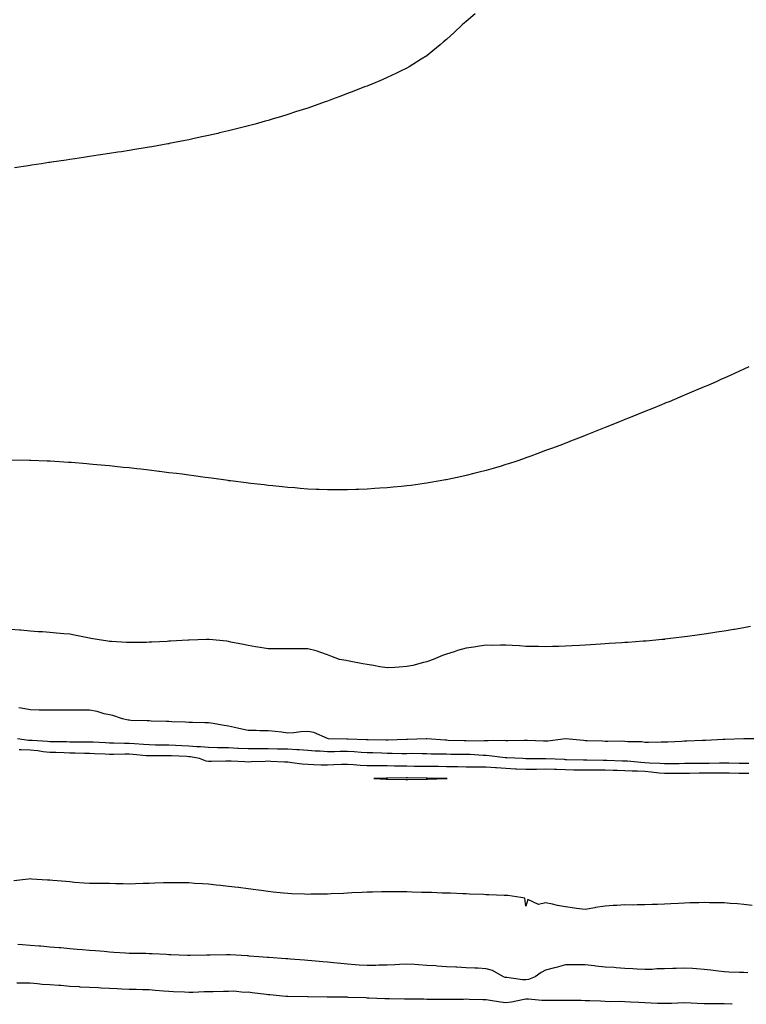
# Model space of a CAD drawing. Units: inches. Extents: x 968483 to 971123, y 7326938 to 7329578.
# Drawn here: x 970313 to 970679, y 7326938 to 7327435 of the extents above; entities that cross this region are included whole.
import ezdxf

# ---------------------------------------------------------------- set-up
doc = ezdxf.new("R2010")
doc.units = ezdxf.units.IN
doc.header["$MEASUREMENT"] = 0
doc.layers.add('Contour_96847326', color=7, linetype='Continuous', true_color=0x412288)

msp = doc.modelspace()

# ---------------------------------------------------------------- linework, layer by layer
at = {"layer": 'Contour_96847326'}
for points in [[(970542.48, 7327437.49, 3266), (970538.05, 7327433.72, 3266), (970537.07, 7327432.89, 3266), (970535.99, 7327431.92, 3266), (970531.86, 7327428.11, 3266), (970528.05, 7327424.6, 3266), (970526.59, 7327423.38, 3266), (970524.88, 7327421.92, 3266), (970521.15, 7327418.82, 3266), (970518.05, 7327416.31, 3266), (970515.35, 7327414.62, 3266), (970511.08, 7327411.92, 3266), (970509.2, 7327410.77, 3266), (970508.05, 7327410.08, 3266), (970504.56, 7327408.43, 3266), (970502.51, 7327407.46, 3266), (970498.05, 7327405.33, 3266), (970495.68, 7327404.29, 3266), (970490.05, 7327401.92, 3266), (970488.63, 7327401.34, 3266), (970488.05, 7327401.11, 3266), (970486.75, 7327400.63, 3266), (970481.38, 7327398.59, 3266), (970478.05, 7327397.3, 3266), (970474.17, 7327395.8, 3266), (970470.6, 7327394.46, 3266), (970468.05, 7327393.53, 3266), (970466.89, 7327393.09, 3266), (970463.61, 7327391.92, 3266), (970459.48, 7327390.5, 3266), (970458.05, 7327390.02, 3266), (970455.23, 7327389.1, 3266), (970451.97, 7327388.01, 3266), (970448.05, 7327386.73, 3266), (970444.36, 7327385.61, 3266), (970440.66, 7327384.53, 3266), (970438.05, 7327383.74, 3266), (970436.63, 7327383.33, 3266), (970431.57, 7327381.92, 3266), (970428.81, 7327381.16, 3266), (970428.05, 7327380.96, 3266), (970426.78, 7327380.66, 3266), (970420.81, 7327379.16, 3266), (970418.05, 7327378.49, 3266), (970413.57, 7327377.44, 3266), (970412.73, 7327377.24, 3266), (970408.05, 7327376.16, 3266), (970404.57, 7327375.4, 3266), (970400.71, 7327374.58, 3266), (970398.05, 7327374, 3266), (970396.31, 7327373.65, 3266), (970388.17, 7327372.04, 3266), (970388.05, 7327372.01, 3266), (970387.97, 7327372, 3266), (970387.52, 7327371.92, 3266), (970379.49, 7327370.48, 3266), (970378.05, 7327370.24, 3266), (970376.05, 7327369.92, 3266), (970370.91, 7327369.06, 3266), (970368.05, 7327368.59, 3266), (970364.09, 7327367.96, 3266), (970362.29, 7327367.68, 3266), (970358.05, 7327367.04, 3266), (970353.61, 7327366.36, 3266), (970352.3, 7327366.17, 3266), (970348.05, 7327365.53, 3266), (970344.89, 7327365.08, 3266), (970340.55, 7327364.42, 3266), (970338.05, 7327364.03, 3266), (970336.19, 7327363.78, 3266), (970328.81, 7327362.68, 3266), (970328.05, 7327362.56, 3266), (970327.49, 7327362.48, 3266), (970323.81, 7327361.92, 3266), (970318.8, 7327361.17, 3266), (970318.05, 7327361.06, 3266), (970317.02, 7327360.9, 3266), (970310.16, 7327359.81, 3266)], [(970680.53, 7327259.43, 3267), (970678.05, 7327258.3, 3267), (970673.65, 7327256.32, 3267), (970671.46, 7327255.33, 3267), (970668.05, 7327253.78, 3267), (970666.77, 7327253.2, 3267), (970664, 7327251.92, 3267), (970659.82, 7327250.15, 3267), (970658.05, 7327249.39, 3267), (970653.62, 7327247.48, 3267), (970652.83, 7327247.15, 3267), (970648.05, 7327245.16, 3267), (970645.77, 7327244.19, 3267), (970640.43, 7327241.92, 3267), (970638.72, 7327241.25, 3267), (970638.05, 7327240.97, 3267), (970636.47, 7327240.34, 3267), (970631.59, 7327238.39, 3267), (970628.05, 7327236.96, 3267), (970624.45, 7327235.53, 3267), (970619.78, 7327233.65, 3267), (970618.05, 7327232.95, 3267), (970617.32, 7327232.65, 3267), (970615.6, 7327231.92, 3267), (970610.21, 7327229.76, 3267), (970608.05, 7327228.89, 3267), (970603.05, 7327226.92, 3267), (970598.05, 7327224.93, 3267), (970595.89, 7327224.08, 3267), (970590.6, 7327221.92, 3267), (970588.75, 7327221.22, 3267), (970588.05, 7327220.95, 3267), (970586.53, 7327220.4, 3267), (970581.44, 7327218.54, 3267), (970578.05, 7327217.25, 3267), (970574.16, 7327215.8, 3267), (970570.61, 7327214.47, 3267), (970568.05, 7327213.54, 3267), (970566.85, 7327213.12, 3267), (970563.54, 7327211.92, 3267), (970559.4, 7327210.57, 3267), (970558.05, 7327210.15, 3267), (970555.57, 7327209.44, 3267), (970551.66, 7327208.3, 3267), (970548.05, 7327207.26, 3267), (970543.79, 7327206.17, 3267), (970541.8, 7327205.67, 3267), (970538.05, 7327204.71, 3267), (970535.77, 7327204.19, 3267), (970528.8, 7327202.67, 3267), (970528.05, 7327202.51, 3267), (970527.55, 7327202.42, 3267), (970524.78, 7327201.92, 3267), (970519.04, 7327200.93, 3267), (970518.05, 7327200.77, 3267), (970516.72, 7327200.59, 3267), (970510.25, 7327199.72, 3267), (970508.05, 7327199.43, 3267), (970505.29, 7327199.16, 3267), (970501.21, 7327198.76, 3267), (970498.05, 7327198.44, 3267), (970494.36, 7327198.22, 3267), (970491.9, 7327198.07, 3267), (970488.05, 7327197.83, 3267), (970483.78, 7327197.65, 3267), (970482.38, 7327197.59, 3267), (970478.05, 7327197.43, 3267), (970473.57, 7327197.44, 3267), (970472.53, 7327197.44, 3267), (970468.05, 7327197.47, 3267), (970463.77, 7327197.64, 3267), (970462.28, 7327197.69, 3267), (970458.05, 7327197.87, 3267), (970454.31, 7327198.17, 3267), (970451.58, 7327198.39, 3267), (970448.05, 7327198.71, 3267), (970445.15, 7327199.01, 3267), (970440.52, 7327199.45, 3267), (970438.05, 7327199.7, 3267), (970436.07, 7327199.93, 3267), (970429.32, 7327200.65, 3267), (970428.05, 7327200.79, 3267), (970427.06, 7327200.93, 3267), (970419.11, 7327201.92, 3267), (970418.18, 7327202.05, 3267), (970417.88, 7327202.09, 3267), (970409.44, 7327203.3, 3267), (970408.05, 7327203.47, 3267), (970406.25, 7327203.72, 3267), (970400.66, 7327204.53, 3267), (970398.05, 7327204.86, 3267), (970394.68, 7327205.28, 3267), (970391.8, 7327205.67, 3267), (970388.05, 7327206.11, 3267), (970383.26, 7327206.71, 3267), (970382.88, 7327206.75, 3267), (970378.05, 7327207.34, 3267), (970373.95, 7327207.82, 3267), (970371.94, 7327208.04, 3267), (970368.05, 7327208.48, 3267), (970364.93, 7327208.8, 3267), (970360.73, 7327209.24, 3267), (970358.05, 7327209.52, 3267), (970355.86, 7327209.73, 3267), (970349.68, 7327210.29, 3267), (970348.05, 7327210.44, 3267), (970346.67, 7327210.54, 3267), (970338.76, 7327211.21, 3267), (970338.05, 7327211.26, 3267), (970337.42, 7327211.29, 3267), (970328.11, 7327211.86, 3267), (970328.05, 7327211.87, 3267), (970328, 7327211.87, 3267), (970326.71, 7327211.92, 3267), (970318.39, 7327212.26, 3267), (970318.05, 7327212.28, 3267), (970317.69, 7327212.28, 3267), (970308.52, 7327212.38, 3267)], [(970681.43, 7327128.54, 3268), (970678.05, 7327127.9, 3268), (970673.23, 7327127.09, 3268), (970672.93, 7327127.04, 3268), (970668.05, 7327126.24, 3268), (970664.32, 7327125.65, 3268), (970661.37, 7327125.24, 3268), (970658.05, 7327124.72, 3268), (970655.61, 7327124.36, 3268), (970649.68, 7327123.55, 3268), (970648.05, 7327123.32, 3268), (970646.81, 7327123.16, 3268), (970638.2, 7327122.07, 3268), (970638.05, 7327122.05, 3268), (970637.93, 7327122.04, 3268), (970636.78, 7327121.92, 3268), (970628.75, 7327121.21, 3268), (970628.05, 7327121.14, 3268), (970627.21, 7327121.08, 3268), (970619.47, 7327120.5, 3268), (970618.05, 7327120.39, 3268), (970616.41, 7327120.28, 3268), (970610.09, 7327119.88, 3268), (970608.05, 7327119.75, 3268), (970605.76, 7327119.63, 3268), (970600.67, 7327119.31, 3268), (970598.05, 7327119.16, 3268), (970595.13, 7327119.01, 3268), (970591.19, 7327118.78, 3268), (970588.05, 7327118.62, 3268), (970584.63, 7327118.5, 3268), (970581.58, 7327118.39, 3268), (970578.05, 7327118.28, 3268), (970574.51, 7327118.37, 3268), (970571.56, 7327118.42, 3268), (970568.05, 7327118.52, 3268), (970564.88, 7327118.75, 3268), (970561.09, 7327118.88, 3268), (970558.05, 7327119.08, 3268), (970555.25, 7327119.11, 3268), (970550.97, 7327119, 3268), (970548.05, 7327119.04, 3268), (970544.71, 7327118.58, 3268), (970541.83, 7327118.14, 3268), (970538.05, 7327117.64, 3268), (970533.63, 7327116.35, 3268), (970531.94, 7327115.81, 3268), (970528.05, 7327114.63, 3268), (970526.07, 7327113.9, 3268), (970521.34, 7327111.92, 3268), (970518.96, 7327111.01, 3268), (970518.05, 7327110.67, 3268), (970516.45, 7327110.32, 3268), (970511.06, 7327108.91, 3268), (970508.05, 7327108.32, 3268), (970504.17, 7327108.04, 3268), (970502.03, 7327107.94, 3268), (970498.05, 7327107.65, 3268), (970494.37, 7327108.23, 3268), (970491.17, 7327108.8, 3268), (970488.05, 7327109.31, 3268), (970485.82, 7327109.69, 3268), (970478.88, 7327111.09, 3268), (970478.05, 7327111.24, 3268), (970477.46, 7327111.33, 3268), (970474.15, 7327111.92, 3268), (970469.65, 7327113.52, 3268), (970468.05, 7327114.28, 3268), (970464.62, 7327115.35, 3268), (970462.32, 7327116.18, 3268), (970458.05, 7327117.33, 3268), (970453.44, 7327117.32, 3268), (970452.72, 7327117.25, 3268), (970448.05, 7327117.24, 3268), (970443.42, 7327117.29, 3268), (970442.79, 7327117.19, 3268), (970438.05, 7327117.22, 3268), (970434.07, 7327117.94, 3268), (970431.69, 7327118.27, 3268), (970428.05, 7327118.88, 3268), (970425.67, 7327119.53, 3268), (970419.28, 7327120.69, 3268), (970418.05, 7327120.98, 3268), (970417.21, 7327121.08, 3268), (970408.41, 7327121.92, 3268), (970408.05, 7327121.96, 3268), (970408.01, 7327121.96, 3268), (970406.94, 7327121.92, 3268), (970398.31, 7327121.66, 3268), (970398.05, 7327121.65, 3268), (970397.76, 7327121.63, 3268), (970388.84, 7327121.13, 3268), (970388.05, 7327121.09, 3268), (970387.18, 7327121.05, 3268), (970379.37, 7327120.61, 3268), (970378.05, 7327120.55, 3268), (970376.66, 7327120.54, 3268), (970369.55, 7327120.42, 3268), (970368.05, 7327120.41, 3268), (970366.62, 7327120.5, 3268), (970359.03, 7327120.94, 3268), (970358.05, 7327121.01, 3268), (970357.26, 7327121.13, 3268), (970351.78, 7327121.92, 3268), (970348.68, 7327122.56, 3268), (970348.05, 7327122.66, 3268), (970347.15, 7327122.82, 3268), (970340.36, 7327124.24, 3268), (970338.05, 7327124.61, 3268), (970335.09, 7327124.88, 3268), (970331.32, 7327125.19, 3268), (970328.05, 7327125.49, 3268), (970324.2, 7327125.77, 3268), (970322.03, 7327125.9, 3268), (970318.05, 7327126.2, 3268), (970313.36, 7327126.61, 3268), (970312.8, 7327126.66, 3268), (970308.05, 7327127.04, 3268)], [(970684.05, 7327071.92, 3269), (970678.11, 7327071.87, 3269), (970678.05, 7327071.86, 3269), (970677.99, 7327071.86, 3269), (970668.43, 7327071.54, 3269), (970668.05, 7327071.54, 3269), (970667.66, 7327071.52, 3269), (970658.85, 7327071.12, 3269), (970658.05, 7327071.09, 3269), (970657.18, 7327071.05, 3269), (970649.28, 7327070.69, 3269), (970648.05, 7327070.64, 3269), (970646.71, 7327070.59, 3269), (970639.69, 7327070.27, 3269), (970638.05, 7327070.21, 3269), (970636.39, 7327070.26, 3269), (970629.92, 7327070.05, 3269), (970628.05, 7327070.11, 3269), (970626.51, 7327070.38, 3269), (970619.58, 7327070.38, 3269), (970618.05, 7327070.59, 3269), (970616.76, 7327070.64, 3269), (970609.43, 7327070.54, 3269), (970608.05, 7327070.59, 3269), (970606.76, 7327070.63, 3269), (970599.07, 7327070.9, 3269), (970598.05, 7327070.93, 3269), (970597.13, 7327071.01, 3269), (970588.12, 7327071.86, 3269), (970588.05, 7327071.86, 3269), (970587.99, 7327071.86, 3269), (970579.18, 7327070.78, 3269), (970578.05, 7327070.77, 3269), (970576.93, 7327070.79, 3269), (970568.89, 7327071.08, 3269), (970568.05, 7327071.1, 3269), (970567.25, 7327071.11, 3269), (970559.04, 7327070.93, 3269), (970558.05, 7327070.95, 3269), (970557.13, 7327071, 3269), (970549.12, 7327070.84, 3269), (970548.05, 7327070.89, 3269), (970547.05, 7327070.92, 3269), (970539.18, 7327070.79, 3269), (970538.05, 7327070.82, 3269), (970536.97, 7327070.84, 3269), (970528.85, 7327071.12, 3269), (970528.05, 7327071.13, 3269), (970527.3, 7327071.16, 3269), (970518.16, 7327071.92, 3269), (970518.05, 7327071.96, 3269), (970518.01, 7327071.95, 3269), (970517.8, 7327071.92, 3269), (970508.39, 7327071.58, 3269), (970508.05, 7327071.58, 3269), (970507.71, 7327071.58, 3269), (970498.69, 7327071.28, 3269), (970498.05, 7327071.28, 3269), (970497.42, 7327071.29, 3269), (970488.6, 7327071.38, 3269), (970488.05, 7327071.39, 3269), (970487.55, 7327071.42, 3269), (970478.32, 7327071.65, 3269), (970478.05, 7327071.67, 3269), (970477.8, 7327071.66, 3269), (970468.5, 7327071.92, 3269), (970468.11, 7327071.98, 3269), (970468.05, 7327071.99, 3269), (970467.95, 7327072.02, 3269), (970461.2, 7327075.07, 3269), (970458.05, 7327075.63, 3269), (970454.58, 7327075.39, 3269), (970451.11, 7327074.98, 3269), (970448.05, 7327074.76, 3269), (970444.8, 7327075.17, 3269), (970441.63, 7327075.5, 3269), (970438.05, 7327075.96, 3269), (970433.97, 7327076, 3269), (970432.13, 7327076.01, 3269), (970428.05, 7327076.06, 3269), (970423.3, 7327077.17, 3269), (970422.69, 7327077.28, 3269), (970418.05, 7327078.27, 3269), (970414.83, 7327078.7, 3269), (970410.42, 7327079.55, 3269), (970408.05, 7327079.9, 3269), (970406.09, 7327079.96, 3269), (970399.88, 7327080.09, 3269), (970398.05, 7327080.15, 3269), (970396.45, 7327080.32, 3269), (970389.5, 7327080.48, 3269), (970388.05, 7327080.61, 3269), (970386.81, 7327080.67, 3269), (970379.14, 7327080.83, 3269), (970378.05, 7327080.88, 3269), (970377.14, 7327081.01, 3269), (970368.78, 7327081.19, 3269), (970368.05, 7327081.28, 3269), (970367.48, 7327081.35, 3269), (970364.62, 7327081.92, 3269), (970359.82, 7327083.68, 3269), (970358.05, 7327084, 3269), (970355.42, 7327084.55, 3269), (970351.83, 7327085.69, 3269), (970348.05, 7327086.29, 3269), (970343.67, 7327086.3, 3269), (970342.42, 7327086.3, 3269), (970338.05, 7327086.31, 3269), (970333.65, 7327086.33, 3269), (970332.46, 7327086.33, 3269), (970328.05, 7327086.36, 3269), (970323.58, 7327086.39, 3269), (970322.53, 7327086.4, 3269), (970318.05, 7327086.44, 3269), (970313.48, 7327087.35, 3269), (970312.39, 7327087.58, 3269)], [(970680.55, 7327059.42, 3270), (970678.05, 7327059.44, 3270), (970675.62, 7327059.49, 3270), (970670.42, 7327059.55, 3270), (970668.05, 7327059.6, 3270), (970665.7, 7327059.57, 3270), (970660.48, 7327059.49, 3270), (970658.05, 7327059.46, 3270), (970655.57, 7327059.44, 3270), (970650.58, 7327059.4, 3270), (970648.05, 7327059.38, 3270), (970645.48, 7327059.35, 3270), (970640.67, 7327059.3, 3270), (970638.05, 7327059.28, 3270), (970635.6, 7327059.47, 3270), (970630.36, 7327059.61, 3270), (970628.05, 7327059.77, 3270), (970626, 7327059.87, 3270), (970619.41, 7327060.56, 3270), (970618.05, 7327060.64, 3270), (970616.81, 7327060.68, 3270), (970608.99, 7327060.98, 3270), (970608.05, 7327061.02, 3270), (970607.14, 7327061.01, 3270), (970598.88, 7327061.09, 3270), (970598.05, 7327061.09, 3270), (970597.23, 7327061.1, 3270), (970588.62, 7327061.35, 3270), (970588.05, 7327061.36, 3270), (970587.51, 7327061.38, 3270), (970578.18, 7327061.79, 3270), (970578.05, 7327061.8, 3270), (970577.92, 7327061.79, 3270), (970568.1, 7327061.88, 3270), (970568.01, 7327061.88, 3270), (970566.59, 7327061.92, 3270), (970558.46, 7327062.34, 3270), (970558.05, 7327062.34, 3270), (970557.6, 7327062.36, 3270), (970549.49, 7327063.36, 3270), (970548.05, 7327063.43, 3270), (970546.5, 7327063.47, 3270), (970540.07, 7327063.94, 3270), (970538.05, 7327063.99, 3270), (970535.94, 7327064.03, 3270), (970530.18, 7327064.05, 3270), (970528.05, 7327064.09, 3270), (970525.79, 7327064.18, 3270), (970520.3, 7327064.17, 3270), (970518.05, 7327064.26, 3270), (970515.72, 7327064.25, 3270), (970510.53, 7327064.41, 3270), (970508.05, 7327064.4, 3270), (970505.58, 7327064.39, 3270), (970500.66, 7327064.53, 3270), (970498.05, 7327064.52, 3270), (970495.39, 7327064.58, 3270), (970490.87, 7327064.74, 3270), (970488.05, 7327064.81, 3270), (970484.96, 7327065.01, 3270), (970481.5, 7327065.36, 3270), (970478.05, 7327065.57, 3270), (970474.43, 7327065.54, 3270), (970471.54, 7327065.41, 3270), (970468.05, 7327065.37, 3270), (970464.32, 7327065.65, 3270), (970461.87, 7327065.74, 3270), (970458.05, 7327066.05, 3270), (970453.71, 7327066.26, 3270), (970452.53, 7327066.4, 3270), (970448.05, 7327066.59, 3270), (970443.24, 7327066.74, 3270), (970442.88, 7327066.75, 3270), (970438.05, 7327066.9, 3270), (970433.11, 7327066.86, 3270), (970432.99, 7327066.86, 3270), (970428.05, 7327066.82, 3270), (970423.2, 7327067.07, 3270), (970422.88, 7327067.09, 3270), (970418.05, 7327067.34, 3270), (970413.51, 7327067.38, 3270), (970412.56, 7327067.4, 3270), (970408.05, 7327067.45, 3270), (970404.01, 7327067.88, 3270), (970402.07, 7327067.9, 3270), (970398.05, 7327068.25, 3270), (970394.54, 7327068.41, 3270), (970391.44, 7327068.53, 3270), (970388.05, 7327068.68, 3270), (970384.83, 7327068.69, 3270), (970381.2, 7327068.77, 3270), (970378.05, 7327068.79, 3270), (970375.15, 7327069.02, 3270), (970370.63, 7327069.35, 3270), (970368.05, 7327069.55, 3270), (970365.7, 7327069.57, 3270), (970360.24, 7327069.74, 3270), (970358.05, 7327069.75, 3270), (970355.98, 7327069.85, 3270), (970349.83, 7327070.14, 3270), (970348.05, 7327070.23, 3270), (970346.38, 7327070.25, 3270), (970339.72, 7327070.25, 3270), (970338.05, 7327070.26, 3270), (970336.44, 7327070.31, 3270), (970329.56, 7327070.41, 3270), (970328.05, 7327070.45, 3270), (970326.72, 7327070.59, 3270), (970318.99, 7327070.98, 3270), (970318.05, 7327071.07, 3270), (970317.24, 7327071.11, 3270), (970311.66, 7327071.92, 3270)], [(970680.48, 7327054.36, 3271), (970678.05, 7327054.38, 3271), (970675.54, 7327054.42, 3271), (970670.69, 7327054.56, 3271), (970668.05, 7327054.61, 3271), (970665.38, 7327054.58, 3271), (970660.68, 7327054.55, 3271), (970658.05, 7327054.52, 3271), (970655.47, 7327054.5, 3271), (970650.62, 7327054.48, 3271), (970648.05, 7327054.47, 3271), (970645.53, 7327054.44, 3271), (970640.52, 7327054.4, 3271), (970638.05, 7327054.37, 3271), (970635.38, 7327054.58, 3271), (970631.23, 7327055.11, 3271), (970628.05, 7327055.34, 3271), (970624.46, 7327055.51, 3271), (970621.63, 7327055.5, 3271), (970618.05, 7327055.69, 3271), (970614.12, 7327055.85, 3271), (970612.05, 7327055.93, 3271), (970608.05, 7327056.08, 3271), (970603.9, 7327056.07, 3271), (970602.17, 7327056.05, 3271), (970598.05, 7327056.03, 3271), (970593.85, 7327056.12, 3271), (970592.27, 7327056.14, 3271), (970588.05, 7327056.23, 3271), (970583.58, 7327056.39, 3271), (970582.55, 7327056.42, 3271), (970578.05, 7327056.58, 3271), (970573.48, 7327056.49, 3271), (970572.57, 7327056.44, 3271), (970568.05, 7327056.35, 3271), (970563.35, 7327056.61, 3271), (970562.79, 7327056.66, 3271), (970558.05, 7327056.92, 3271), (970553.34, 7327057.21, 3271), (970552.71, 7327057.27, 3271), (970548.05, 7327057.57, 3271), (970543.64, 7327057.51, 3271), (970542.39, 7327057.58, 3271), (970538.05, 7327057.52, 3271), (970533.81, 7327057.68, 3271), (970532.29, 7327057.68, 3271), (970528.05, 7327057.84, 3271), (970524, 7327057.87, 3271), (970522.1, 7327057.86, 3271), (970518.05, 7327057.89, 3271), (970514.09, 7327057.96, 3271), (970511.96, 7327058.01, 3271), (970508.05, 7327058.08, 3271), (970504.23, 7327058.11, 3271), (970501.81, 7327058.17, 3271), (970498.05, 7327058.19, 3271), (970494.32, 7327058.19, 3271), (970491.69, 7327058.28, 3271), (970488.05, 7327058.28, 3271), (970484.57, 7327058.45, 3271), (970481.15, 7327058.83, 3271), (970478.05, 7327059, 3271), (970475.03, 7327058.9, 3271), (970471.26, 7327058.7, 3271), (970468.05, 7327058.6, 3271), (970464.8, 7327058.67, 3271), (970461.16, 7327058.82, 3271), (970458.05, 7327058.88, 3271), (970455.23, 7327059.1, 3271), (970450.12, 7327059.85, 3271), (970448.05, 7327060.04, 3271), (970446.26, 7327060.13, 3271), (970439.5, 7327060.47, 3271), (970438.05, 7327060.55, 3271), (970436.55, 7327060.42, 3271), (970429.71, 7327060.26, 3271), (970428.05, 7327060.09, 3271), (970426.33, 7327060.2, 3271), (970419.41, 7327060.57, 3271), (970418.05, 7327060.65, 3271), (970416.71, 7327060.58, 3271), (970409.45, 7327060.53, 3271), (970408.05, 7327060.45, 3271), (970406.75, 7327060.62, 3271), (970403.53, 7327061.92, 3271), (970398.91, 7327062.78, 3271), (970398.05, 7327062.86, 3271), (970397.07, 7327062.9, 3271), (970389.4, 7327063.26, 3271), (970388.05, 7327063.32, 3271), (970386.64, 7327063.33, 3271), (970379.38, 7327063.25, 3271), (970378.05, 7327063.25, 3271), (970376.59, 7327063.37, 3271), (970370.09, 7327063.96, 3271), (970368.05, 7327064.12, 3271), (970365.83, 7327064.14, 3271), (970360.15, 7327064.02, 3271), (970358.05, 7327064.03, 3271), (970355.83, 7327064.14, 3271), (970350.53, 7327064.4, 3271), (970348.05, 7327064.52, 3271), (970345.42, 7327064.55, 3271), (970340.79, 7327064.66, 3271), (970338.05, 7327064.7, 3271), (970335.2, 7327064.77, 3271), (970331.05, 7327064.92, 3271), (970328.05, 7327064.99, 3271), (970324.59, 7327065.38, 3271), (970321.94, 7327065.81, 3271), (970318.05, 7327066.19, 3271), (970313.59, 7327066.39, 3271), (970312.45, 7327066.33, 3271)], [(970682.15, 7326987.82, 3272), (970678.05, 7326988.37, 3272), (970674.8, 7326988.67, 3272), (970671.06, 7326988.91, 3272), (970668.05, 7326989.17, 3272), (970665.36, 7326989.23, 3272), (970660.74, 7326989.23, 3272), (970658.05, 7326989.29, 3272), (970655.36, 7326989.23, 3272), (970650.85, 7326989.12, 3272), (970648.05, 7326989.06, 3272), (970645.04, 7326988.91, 3272), (970641.24, 7326988.73, 3272), (970638.05, 7326988.57, 3272), (970634.54, 7326988.41, 3272), (970631.71, 7326988.26, 3272), (970628.05, 7326988.1, 3272), (970624.26, 7326988.13, 3272), (970621.91, 7326988.06, 3272), (970618.05, 7326988.1, 3272), (970614, 7326987.86, 3272), (970612.14, 7326987.83, 3272), (970608.05, 7326987.57, 3272), (970603.22, 7326986.76, 3272), (970602.82, 7326986.69, 3272), (970598.05, 7326985.87, 3272), (970593.57, 7326986.4, 3272), (970592.58, 7326986.45, 3272), (970588.05, 7326987.09, 3272), (970583.99, 7326987.86, 3272), (970581.53, 7326988.44, 3272), (970578.05, 7326989.16, 3272), (970574.51, 7326988.38, 3272), (970569.04, 7326990.93, 3272), (970568.05, 7326987.46, 3272), (970567.63, 7326991.5, 3272), (970565.62, 7326991.92, 3272), (970558.95, 7326992.82, 3272), (970558.05, 7326992.86, 3272), (970557.07, 7326992.9, 3272), (970549.34, 7326993.21, 3272), (970548.05, 7326993.26, 3272), (970546.65, 7326993.32, 3272), (970539.72, 7326993.59, 3272), (970538.05, 7326993.65, 3272), (970536.25, 7326993.72, 3272), (970530.1, 7326993.97, 3272), (970528.05, 7326994.04, 3272), (970525.84, 7326994.13, 3272), (970520.47, 7326994.34, 3272), (970518.05, 7326994.42, 3272), (970515.49, 7326994.47, 3272), (970510.75, 7326994.62, 3272), (970508.05, 7326994.66, 3272), (970505.31, 7326994.66, 3272), (970500.83, 7326994.71, 3272), (970498.05, 7326994.71, 3272), (970495.32, 7326994.66, 3272), (970490.73, 7326994.6, 3272), (970488.05, 7326994.54, 3272), (970485.56, 7326994.42, 3272), (970480.31, 7326994.17, 3272), (970478.05, 7326994.06, 3272), (970476.02, 7326993.95, 3272), (970469.8, 7326993.67, 3272), (970468.05, 7326993.58, 3272), (970466.42, 7326993.55, 3272), (970459.62, 7326993.49, 3272), (970458.05, 7326993.46, 3272), (970456.44, 7326993.53, 3272), (970449.86, 7326993.72, 3272), (970448.05, 7326993.81, 3272), (970445.9, 7326994.07, 3272), (970440.69, 7326994.55, 3272), (970438.05, 7326994.89, 3272), (970434.62, 7326995.35, 3272), (970431.85, 7326995.72, 3272), (970428.05, 7326996.23, 3272), (970423.13, 7326996.84, 3272), (970422.99, 7326996.86, 3272), (970418.05, 7326997.48, 3272), (970414.05, 7326997.92, 3272), (970411.85, 7326998.13, 3272), (970408.05, 7326998.53, 3272), (970404.9, 7326998.77, 3272), (970401, 7326998.98, 3272), (970398.05, 7326999.19, 3272), (970395.35, 7326999.22, 3272), (970390.72, 7326999.25, 3272), (970388.05, 7326999.29, 3272), (970385.37, 7326999.24, 3272), (970380.93, 7326999.04, 3272), (970378.05, 7326998.99, 3272), (970375.02, 7326998.89, 3272), (970371.22, 7326998.75, 3272), (970368.05, 7326998.64, 3272), (970364.92, 7326998.78, 3272), (970361.21, 7326998.76, 3272), (970358.05, 7326998.88, 3272), (970355.1, 7326998.97, 3272), (970351.12, 7326998.85, 3272), (970348.05, 7326998.92, 3272), (970345.27, 7326999.14, 3272), (970340.45, 7326999.51, 3272), (970338.05, 7326999.7, 3272), (970336, 7326999.87, 3272), (970329.56, 7327000.4, 3272), (970328.05, 7327000.53, 3272), (970326.76, 7327000.63, 3272), (970318.8, 7327001.17, 3272), (970318.05, 7327001.23, 3272), (970317.3, 7327001.17, 3272), (970309.76, 7327000.21, 3272)], [(970680.08, 7326953.95, 3273), (970678.05, 7326953.99, 3273), (970675.84, 7326954.12, 3273), (970670.42, 7326954.29, 3273), (970668.05, 7326954.44, 3273), (970665.2, 7326954.78, 3273), (970661.3, 7326955.17, 3273), (970658.05, 7326955.57, 3273), (970654.16, 7326955.81, 3273), (970652.1, 7326955.98, 3273), (970648.05, 7326956.22, 3273), (970643.83, 7326956.13, 3273), (970642.13, 7326956, 3273), (970638.05, 7326955.91, 3273), (970634.14, 7326955.83, 3273), (970631.75, 7326955.62, 3273), (970628.05, 7326955.53, 3273), (970624.28, 7326955.68, 3273), (970622.07, 7326955.95, 3273), (970618.05, 7326956.09, 3273), (970613.64, 7326956.33, 3273), (970612.61, 7326956.48, 3273), (970608.05, 7326956.68, 3273), (970603.41, 7326957.28, 3273), (970602.58, 7326957.39, 3273), (970598.05, 7326957.98, 3273), (970594.04, 7326957.91, 3273), (970592.04, 7326957.92, 3273), (970588.05, 7326957.84, 3273), (970583.41, 7326956.56, 3273), (970582.51, 7326956.38, 3273), (970578.05, 7326955.3, 3273), (970575.88, 7326954.09, 3273), (970572.83, 7326951.92, 3273), (970569.44, 7326950.53, 3273), (970568.05, 7326950.39, 3273), (970566.43, 7326950.3, 3273), (970558.48, 7326951.49, 3273), (970558.05, 7326951.45, 3273), (970557.7, 7326951.57, 3273), (970556.79, 7326951.92, 3273), (970551.2, 7326955.07, 3273), (970548.05, 7326955.96, 3273), (970543.8, 7326956.17, 3273), (970542.3, 7326956.17, 3273), (970538.05, 7326956.4, 3273), (970533.31, 7326956.66, 3273), (970532.79, 7326956.66, 3273), (970528.05, 7326956.94, 3273), (970523.36, 7326957.23, 3273), (970522.65, 7326957.32, 3273), (970518.05, 7326957.64, 3273), (970513.98, 7326957.85, 3273), (970511.9, 7326958.07, 3273), (970508.05, 7326958.29, 3273), (970504.26, 7326958.13, 3273), (970502.02, 7326957.95, 3273), (970498.05, 7326957.79, 3273), (970493.84, 7326957.71, 3273), (970492.37, 7326957.6, 3273), (970488.05, 7326957.53, 3273), (970483.95, 7326957.82, 3273), (970482.03, 7326957.94, 3273), (970478.05, 7326958.22, 3273), (970474.72, 7326958.59, 3273), (970471.1, 7326958.88, 3273), (970468.05, 7326959.19, 3273), (970465.62, 7326959.48, 3273), (970460.07, 7326959.9, 3273), (970458.05, 7326960.12, 3273), (970456.43, 7326960.3, 3273), (970449.16, 7326960.8, 3273), (970448.05, 7326960.92, 3273), (970447.08, 7326960.95, 3273), (970438.38, 7326961.59, 3273), (970438.05, 7326961.6, 3273), (970437.77, 7326961.64, 3273), (970433.36, 7326961.92, 3273), (970428.46, 7326962.33, 3273), (970428.05, 7326962.41, 3273), (970427.54, 7326962.43, 3273), (970419.01, 7326962.88, 3273), (970418.05, 7326962.92, 3273), (970417.06, 7326962.91, 3273), (970408.88, 7326962.75, 3273), (970407.23, 7326962.74, 3273), (970398.69, 7326962.56, 3273), (970398.05, 7326962.56, 3273), (970397.4, 7326962.57, 3273), (970389.09, 7326962.96, 3273), (970388.05, 7326962.99, 3273), (970386.9, 7326963.07, 3273), (970379.52, 7326963.39, 3273), (970378.05, 7326963.5, 3273), (970376.41, 7326963.56, 3273), (970369.68, 7326963.56, 3273), (970368.05, 7326963.63, 3273), (970366.2, 7326963.76, 3273), (970360.31, 7326964.18, 3273), (970358.05, 7326964.34, 3273), (970355.4, 7326964.56, 3273), (970351.06, 7326964.93, 3273), (970348.05, 7326965.18, 3273), (970344.49, 7326965.48, 3273), (970341.84, 7326965.71, 3273), (970338.05, 7326966.04, 3273), (970333.55, 7326966.42, 3273), (970332.63, 7326966.5, 3273), (970328.05, 7326966.89, 3273), (970323.4, 7326967.28, 3273), (970322.63, 7326967.34, 3273), (970318.05, 7326967.74, 3273), (970314.13, 7326968, 3273), (970311.83, 7326968.14, 3273)], [(970672.19, 7326938, 3274), (970671.96, 7326938.01, 3274), (970668.05, 7326938.3, 3274), (970664.45, 7326938.32, 3274), (970661.74, 7326938.22, 3274), (970658.05, 7326938.24, 3274), (970654.52, 7326938.4, 3274), (970651.43, 7326938.54, 3274), (970648.05, 7326938.69, 3274), (970644.74, 7326938.6, 3274), (970641.53, 7326938.45, 3274), (970638.05, 7326938.37, 3274), (970634.54, 7326938.41, 3274), (970631.35, 7326938.62, 3274), (970628.05, 7326938.67, 3274), (970625, 7326938.87, 3274), (970620.91, 7326939.05, 3274), (970618.05, 7326939.23, 3274), (970615.54, 7326939.41, 3274), (970610.64, 7326939.33, 3274), (970608.05, 7326939.48, 3274), (970605.76, 7326939.62, 3274), (970600.29, 7326939.68, 3274), (970598.05, 7326939.8, 3274), (970596, 7326939.87, 3274), (970590.08, 7326939.89, 3274), (970588.05, 7326939.96, 3274), (970586.09, 7326939.96, 3274), (970580.03, 7326939.93, 3274), (970578.05, 7326939.94, 3274), (970576.06, 7326939.92, 3274), (970569.43, 7326940.54, 3274), (970568.05, 7326940.53, 3274), (970566.43, 7326940.3, 3274), (970560.81, 7326939.16, 3274), (970558.05, 7326938.82, 3274), (970555.27, 7326939.13, 3274), (970550.02, 7326939.95, 3274), (970548.05, 7326940.19, 3274), (970546.41, 7326940.28, 3274), (970539.53, 7326940.44, 3274), (970538.05, 7326940.52, 3274), (970536.62, 7326940.49, 3274), (970529.48, 7326940.49, 3274), (970528.05, 7326940.47, 3274), (970526.63, 7326940.5, 3274), (970519.51, 7326940.47, 3274), (970518.05, 7326940.5, 3274), (970516.7, 7326940.57, 3274), (970509.37, 7326940.6, 3274), (970508.05, 7326940.67, 3274), (970506.8, 7326940.67, 3274), (970499.25, 7326940.72, 3274), (970498.05, 7326940.72, 3274), (970496.9, 7326940.76, 3274), (970488.82, 7326941.15, 3274), (970488.05, 7326941.18, 3274), (970487.34, 7326941.21, 3274), (970478.46, 7326941.51, 3274), (970478.05, 7326941.53, 3274), (970477.67, 7326941.54, 3274), (970468.32, 7326941.65, 3274), (970467.79, 7326941.66, 3274), (970458.21, 7326941.76, 3274), (970458.05, 7326941.76, 3274), (970457.89, 7326941.76, 3274), (970448.09, 7326941.88, 3274), (970448.05, 7326941.88, 3274), (970448.01, 7326941.88, 3274), (970447.05, 7326941.92, 3274), (970438.88, 7326942.75, 3274), (970438.05, 7326942.79, 3274), (970437.04, 7326942.93, 3274), (970429.97, 7326943.84, 3274), (970428.05, 7326944.11, 3274), (970425.94, 7326944.02, 3274), (970420.71, 7326944.58, 3274), (970418.05, 7326944.5, 3274), (970415.49, 7326944.48, 3274), (970410.42, 7326944.29, 3274), (970408.05, 7326944.27, 3274), (970405.75, 7326944.22, 3274), (970400.1, 7326943.97, 3274), (970398.05, 7326943.92, 3274), (970395.85, 7326944.12, 3274), (970390.34, 7326944.21, 3274), (970388.05, 7326944.45, 3274), (970385.31, 7326944.66, 3274), (970381.15, 7326945.02, 3274), (970378.05, 7326945.25, 3274), (970374.67, 7326945.3, 3274), (970371.52, 7326945.39, 3274), (970368.05, 7326945.44, 3274), (970364.35, 7326945.62, 3274), (970361.98, 7326945.85, 3274), (970358.05, 7326946.02, 3274), (970353.8, 7326946.17, 3274), (970352.39, 7326946.26, 3274), (970348.05, 7326946.4, 3274), (970343.25, 7326946.72, 3274), (970342.89, 7326946.76, 3274), (970338.05, 7326947.05, 3274), (970333.55, 7326947.41, 3274), (970332.55, 7326947.42, 3274), (970328.05, 7326947.74, 3274), (970324.18, 7326948.05, 3274), (970321.68, 7326948.29, 3274), (970318.05, 7326948.59, 3274), (970314.77, 7326948.64, 3274), (970311.36, 7326948.61, 3274)]]:
    msp.add_polyline3d(points, dxfattribs=at)
msp.add_polyline3d([(970528.05, 7327051.87, 3272), (970528.1, 7327051.87, 3272), (970528.41, 7327051.92, 3272), (970528.08, 7327051.94, 3272), (970528.02, 7327051.94, 3272), (970518.23, 7327052.1, 3272), (970518.05, 7327052.1, 3272), (970517.87, 7327052.1, 3272), (970508.34, 7327052.21, 3272), (970508.05, 7327052.22, 3272), (970507.75, 7327052.22, 3272), (970498.26, 7327052.13, 3272), (970497.84, 7327052.13, 3272), (970491.42, 7327051.92, 3272), (970497.7, 7327051.57, 3272), (970498.05, 7327051.55, 3272), (970498.42, 7327051.54, 3272), (970507.52, 7327051.39, 3272), (970508.05, 7327051.37, 3272), (970508.61, 7327051.36, 3272), (970517.71, 7327051.57, 3272), (970518.05, 7327051.57, 3272), (970518.4, 7327051.57, 3272), (970527.99, 7327051.87, 3272)], close=True, dxfattribs=at)

doc.saveas('drawing.dxf')
